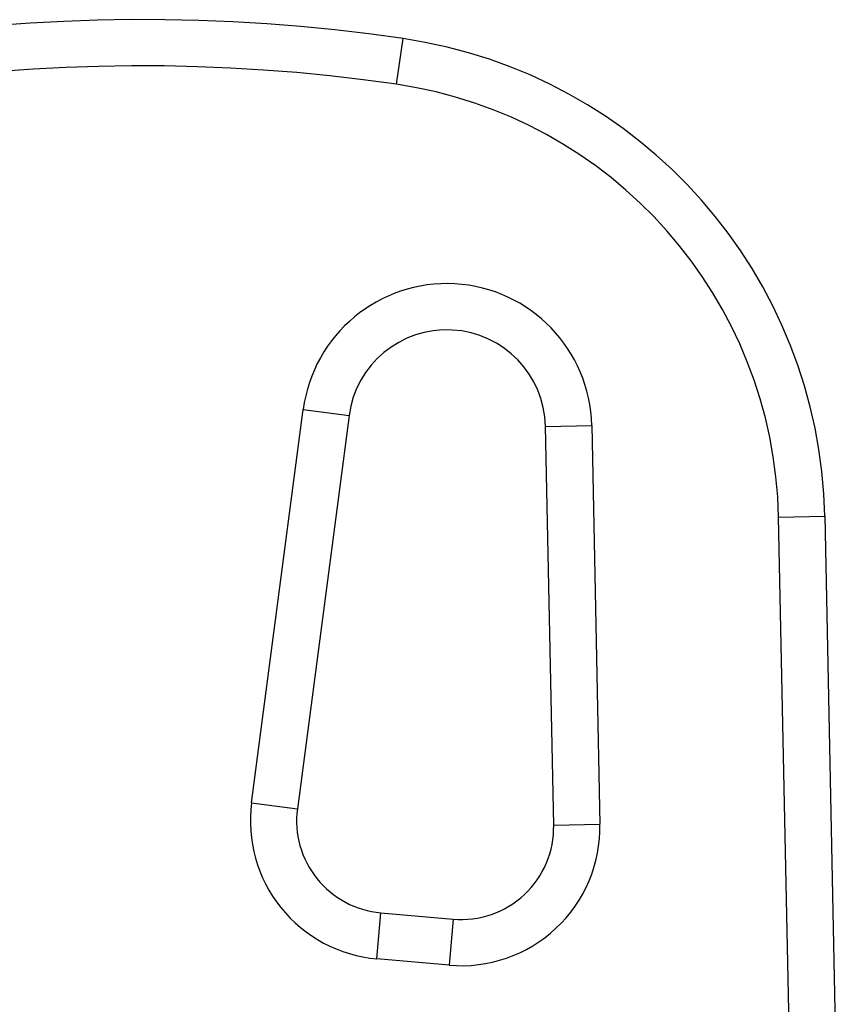
# Model space of a CAD drawing. Units: millimetres. Extents: x -16 to 583, y -60 to 601.
# Drawn here: x 378 to 382, y 292 to 296 of the extents above; entities that cross this region are included whole.
import ezdxf

# ---------------------------------------------------------------- set-up
doc = ezdxf.new("R2010")
doc.units = ezdxf.units.MM
doc.layers.add('CONTOUR', color=7, linetype='Continuous')

msp = doc.modelspace()

# ---------------------------------------------------------------- linework, layer by layer
at = {"layer": 'CONTOUR'}
for p, q in [((379.89158, 295.70168), (379.91872, 295.88721)), ((379.30403, 292.78759), (379.51364, 294.38222)), ((379.51364, 294.38222), (379.69955, 294.35778)), ((379.69955, 294.35778), (379.48993, 292.76316)), ((380.49605, 294.31391), (380.68351, 294.31778)), ((380.52944, 292.6964), (380.49605, 294.31391)), ((380.68351, 294.31778), (380.7169, 292.70027)), ((381.44135, 293.94568), (381.62881, 293.94955)), ((381.50426, 290.89815), (381.44135, 293.94568)), ((381.62881, 293.94955), (381.69172, 290.90202)), ((379.30403, 292.78759), (379.48993, 292.76316)), ((380.52944, 292.6964), (380.7169, 292.70027)), ((379.8127, 292.15392), (379.82904, 292.34071)), ((379.82904, 292.34071), (380.12183, 292.31509)), ((380.12183, 292.31509), (380.10549, 292.12831)), ((380.10549, 292.12831), (379.8127, 292.15392))]:
    msp.add_line(p, q, dxfattribs=at)
for centre, radius, start, end in [((378.86469, 288.6818), 7.2821, 81.677647, 218.322353), ((379.62923, 293.90827), 2, 1.18256, 81.67765), ((378.86469, 288.6818), 7.0946, 81.677647, 218.322353), ((379.62923, 293.90827), 1.8125, 1.18256, 81.67765), ((380.09613, 294.30565), 0.5875, 1.18256, 172.51123), ((380.09613, 294.30565), 0.4, 1.18256, 172.51123), ((379.86173, 292.71428), 0.5625, 172.51123, 265), ((379.86173, 292.71428), 0.375, 172.51123, 265), ((380.15452, 292.68867), 0.5625, 265, 1.18256), ((380.15452, 292.68867), 0.375, 265, 1.18256)]:
    msp.add_arc(centre, radius, start, end, dxfattribs=at)

doc.saveas('drawing.dxf')
